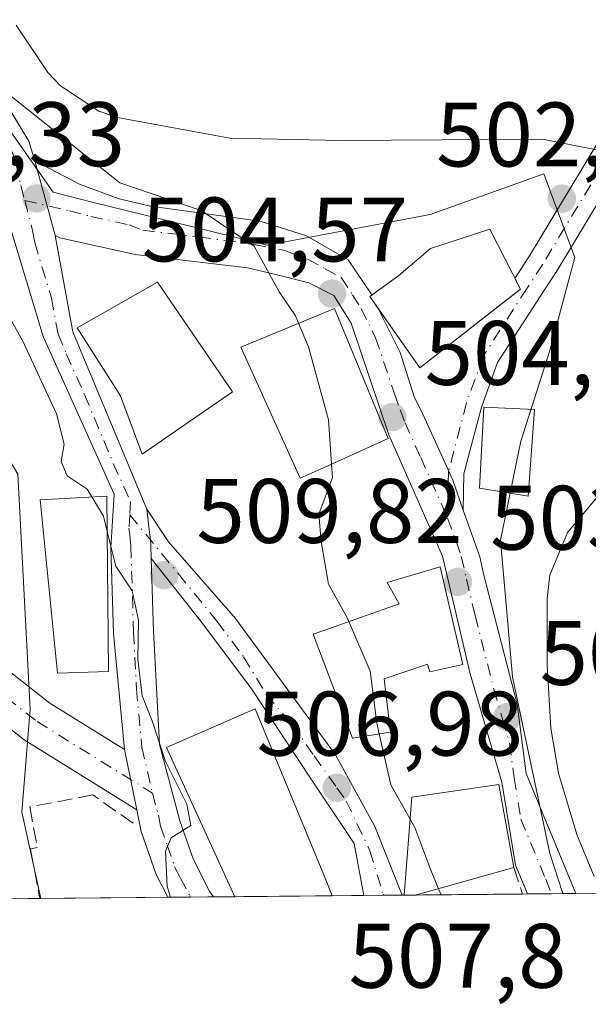
# Model space of a CAD drawing. Units: metres. Extents: x 563209 to 566649, y 4717143 to 4719499.
# Drawn here: x 563371 to 563433, y 4717143 to 4717251 of the extents above; entities that cross this region are included whole.
import ezdxf

# ---------------------------------------------------------------- set-up
doc = ezdxf.new("R2010")
doc.units = ezdxf.units.M
doc.header["$MEASUREMENT"] = 0
doc.linetypes.add('DGN Style 3', pattern=[2.307223458686699, 1.648016756204785, -0.6592067024819142])
doc.linetypes.add('DGN Style 4', pattern=[2.6384748266838614, 1.318413404963828, -0.6592067024819142, 0.001648016756204785, -0.6592067024819142])
for name, color, linetype, lineweight in [('Camino Cxs', 7, 'Continuous', 0), ('Camino eje', 30, 'DGN Style 4', 13), ('Comarca CxS', 21, 'Continuous', 0), ('Comunidad Autónoma CxS', 142, 'Continuous', 0), ('Corriente natural lineal', 142, 'Continuous', 13), ('Curva de nivel normal', 30, 'Continuous', 0), ('Edificación Cxs', 1, 'Continuous', 13), ('Huerta CxS', 92, 'Continuous', 0), ('Municipio CxS', 4, 'Continuous', 0), ('Muro lineal', 1, 'DGN Style 3', 13), ('Núcleo urbano CxS', 7, 'Continuous', 0), ('Obra de contención lineal', 1, 'DGN Style 3', 13), ('Pastizal CxS', 92, 'Continuous', 0), ('Pista pavimentada Cxs', 135, 'Continuous', 0), ('Pista pavimentada eje', 135, 'DGN Style 4', 0), ('Provincia CxS', 1, 'Continuous', 0), ('Punto de cota en terreno', 7, 'Continuous', 0), ('Rótulo de punto de cota en terreno', 7, 'Continuous', 0), ('Vía urbana Cxs', 4, 'Continuous', 0), ('Vía urbana eje', 4, 'DGN Style 4', 0)]:
    doc.layers.add(name, color=color, linetype=linetype, lineweight=lineweight)
doc.styles.add('Style-Arial', font='txt')

# ---------------------------------------------------------------- blocks, each defined once
blk = doc.blocks.new('*U9')
at = {"layer": 'Huerta CxS', "color": 92, "linetype": 'Continuous', "lineweight": 0}
blk.add_polyline3d([(563509.2169000005, 4717156.0438, 503.2281999999978), (563430.5943999998, 4717155.312100001, 501.6595999999991), (563429.1929000001, 4717159.7163, 501.5822999999946), (563425.0843000002, 4717179.0537, 502.0899999999965), (563423.7739000004, 4717194.036699999, 502.6720999999961), (563426.0302999998, 4717204.8749, 502.2406999999948), (563429.1926999995, 4717214.8079, 502.4008000000031), (563431.9287, 4717224.969900001, 502.5359999999928), (563428.5286999998, 4717234.149499999, 502.3509999999952), (563416.0976999998, 4717229.708699999, 502.9866999999941), (563398.2757000001, 4717226.329700001, 504.5396000000038), (563379.0657000003, 4717231.0645, 505.4784999999974), (563374.8183000004, 4717232.125499999, 505.882700000002), (563361.9077000003, 4717250.4835, 505.0930999999982)], dxfattribs=at)
blk = doc.blocks.new('*U13')
at = {"layer": 'Municipio CxS', "color": 4, "linetype": 'Continuous', "lineweight": 0, "flags": 128}
blk.add_lwpolyline([(564465.1468004752, 4717164.940268517), (563230.5100004754, 4717153.449982794), (563222.598952051, 4718022.421930073)], dxfattribs=at)
blk = doc.blocks.new('5PATER')
at = {"layer": 'Núcleo urbano CxS', "linetype": 'Continuous', "lineweight": 0}
h = blk.add_hatch(color=51, dxfattribs=at)
edge = h.paths.add_edge_path()
edge.add_ellipse((0, 0), major_axis=(-0.1095731443231308, -0.1110710700762829), ratio=0.9994222409660322, start_angle=0, end_angle=360)

msp = doc.modelspace()

# ---------------------------------------------------------------- linework, layer by layer
at = {"layer": 'Camino Cxs', "color": 7, "linetype": 'Continuous', "lineweight": 0, "extrusion": (-0.04584795684437803, 0.2234663378935055, 0.9736327647946436), "elevation": 1028796.265749161, "flags": 128}
msp.add_lwpolyline([(-1499947.604476503, -4388717.211002812), (-1499947.604476503, -4388710.312035754)], dxfattribs=at)
at = {"layer": 'Camino Cxs', "color": 7, "linetype": 'Continuous', "lineweight": 0}
for points in [[(563229.6473000003, 4717248.211100001, 548.3699000000051), (563229.6501000002, 4717248.210100001, 548.3699000000051), (563232.2500999998, 4717247.300100001, 548.1413999999932), (563241.4901000002, 4717244.460100001, 548.1370000000024), (563251.9301000005, 4717238.630100001, 546.4864999999991), (563259.4301000005, 4717234.140100001, 544.5733999999939), (563270.9600999998, 4717230.0101, 542.0988000000071), (563285.2100999998, 4717227.0801, 539.5905000000057), (563293.9901000002, 4717224.870100001, 537.595100000006), (563308.2301000003, 4717222.5801, 533.2639999999956), (563319.0900999998, 4717221.2401, 527.4857000000047), (563327.6201, 4717218.6501, 523.3331999999937), (563335.9401000004, 4717216.700099999, 520.6680000000051), (563343.3101000004, 4717213.840100001, 518.6606999999931), (563348.2001, 4717211.020099999, 517.6869000000006), (563350.1700999998, 4717208.050100001, 517.4524999999994), (563351.7001, 4717203.710100001, 517.297900000005), (563358.3400999998, 4717193.890100001, 515.6714000000065), (563363.0100999996, 4717185.550100001, 514.7553000000044), (563366.9401000004, 4717182.0701, 514.0332999999955), (563374.4501, 4717176.1601, 513.1110999999946), (563382.6201, 4717171.090100001, 510.7255000000005)], [(563383.9700999996, 4717164.5101, 512.2992999999988), (563371.6501000002, 4717172.1501, 513.7428000000073), (563363.8101000004, 4717178.3201, 516.4199999999983), (563359.1601, 4717182.440099999, 517.1634999999952), (563354.1700999998, 4717191.3201, 517.9058999999979), (563347.3000999996, 4717201.4901, 519.0439999999944), (563345.7600999996, 4717205.850099999, 519.0087000000058), (563344.7600999996, 4717207.360099999, 519.184500000003), (563341.1901000004, 4717209.420100001, 520.2546000000002), (563334.4901000002, 4717212.020099999, 521.4796999999963), (563326.3501000004, 4717213.920100001, 523.4982000000019), (563318.0701000001, 4717216.440099999, 526.7948999999935), (563307.5401, 4717217.7501, 530.1010999999999), (563293.0100999996, 4717220.0801, 535.7301000000007), (563284.1201, 4717222.3101, 536.719299999997), (563269.6401000004, 4717225.300100001, 542.6809000000068), (563257.3400999998, 4717229.700099999, 547.9011000000028), (563249.4801000003, 4717234.4001, 549.8062999999966), (563239.5601000004, 4717239.940099999, 551.389599999995), (563230.7301000003, 4717242.6601, 552.939400000003), (563229.6946, 4717243.019200001, 553.1796000000032)], [(563366.9401000004, 4717182.0701, 514.0332999999955), (563374.4501, 4717176.1601, 513.1110999999946), (563382.6201, 4717171.090100001, 510.7255000000005), (563383.9700999996, 4717164.5101, 512.2992999999988), (563371.6501000002, 4717172.1501, 513.7428000000073), (563363.8101000004, 4717178.3201, 516.4199999999983)]]:
    msp.add_polyline3d(points, dxfattribs=at)
at = {"layer": 'Camino eje', "color": 30, "linetype": 'DGN Style 4', "lineweight": 13}
msp.add_polyline3d([(563365.3750999998, 4717180.1951, 515.0377000000008), (563373.0500999996, 4717174.155099999, 513.142399999997), (563385.6785000004, 4717166.3215, 512.0669000000053)], dxfattribs=at)
at = {"layer": 'Comarca CxS', "color": 21, "linetype": 'Continuous', "lineweight": 0, "flags": 128}
msp.add_lwpolyline([(564465.1468004752, 4717164.940268517), (563230.5100004754, 4717153.449982794), (563222.598952051, 4718022.421930073), (563219.3149334952, 4718383.147822076), (563217.2490174875, 4718610.073882887), (563210.507877144, 4719350.539815824), (563209.4500004756, 4719466.73998277), (563391.8525496003, 4719468.438088965), (563907.1871064462, 4719473.235679821), (566544.9243810796, 4719497.79212392), (566626.330000501, 4719498.549982771), (566648.5100005007, 4717185.259982794), (565733.5414287364, 4717176.744725256)], close=True, dxfattribs=at)
at = {"layer": 'Comunidad Autónoma CxS', "color": 142, "linetype": 'Continuous', "lineweight": 0, "flags": 128}
msp.add_lwpolyline([(564465.1468004752, 4717164.940268517), (563230.5100004754, 4717153.449982794), (563222.598952051, 4718022.421930073), (563219.3149334952, 4718383.147822076), (563217.2490174875, 4718610.073882887), (563210.507877144, 4719350.539815824), (563209.4500004756, 4719466.73998277), (563391.8525496003, 4719468.438088965), (563907.1871064462, 4719473.235679821), (566544.9243810796, 4719497.79212392), (566626.330000501, 4719498.549982771), (566648.5100005007, 4717185.259982794), (565733.5414287364, 4717176.744725256)], close=True, dxfattribs=at)
at = {"layer": 'Corriente natural lineal', "color": 142, "linetype": 'Continuous', "lineweight": 13}
for points in [[(563370.7500999998, 4717250.420100001, 502.9033999999957), (563374.2401000002, 4717245.2401, 502.9710000000051), (563375.6001000004, 4717243.770099999, 502.9478999999993), (563379.8201000001, 4717241.0001, 502.9866000000038), (563381.8601000002, 4717240.3201, 502.9743000000017), (563394.1601, 4717238.050100001, 502.7361999999994), (563406.3000999996, 4717237.800100001, 502.3712999999989), (563428.3800999997, 4717237.960100001, 502.4704999999958), (563434.3000999996, 4717236.770099999, 502.2911000000022)], [(563436.6901000004, 4717201.530099999, 501.2458999999944), (563431.1300999997, 4717194.860099999, 501.3273000000045), (563429.2001, 4717190.190099999, 501.452099999995), (563428.9101, 4717187.640100001, 501.334600000002), (563428.9101, 4717180.300100001, 501.459400000007), (563429.2901, 4717173.420100001, 501.2866999999969), (563430.1401000004, 4717168.5001, 501.0537999999942), (563432.1401000004, 4717161.800100001, 500.9190999999992), (563434.0601000004, 4717157.1801, 500.6609000000026)]]:
    msp.add_polyline3d(points, dxfattribs=at)
at = {"layer": 'Curva de nivel normal', "color": 30, "linetype": 'Continuous', "lineweight": 0, "flags": 128}
for points, elevation in [([(563370.0999999996, 4717242.7301), (563382.0899999999, 4717233.1801), (563391, 4717230.120100001), (563396.8200000003, 4717226.220100001), (563399.5599999996, 4717221.220100001), (563401.3399999999, 4717218.5801), (563401.6767999995, 4717217.777600001)], 505), ([(563355.8980999999, 4717239.5077), (563357.0700000003, 4717238.270099999), (563360.9699999997, 4717232.720100001), (563366.2800000003, 4717225.700099999), (563368.0999999996, 4717221.850099999), (563371.4800000004, 4717215.840100001), (563375.1799999997, 4717207.870100001), (563376.0300000003, 4717204.550100001), (563375.6699999999, 4717202.630100001), (563376.3300000001, 4717201.090100001), (563378.5300000003, 4717199.620100001), (563379.0467999997, 4717198.763599999)], 510), ([(563401.6767999995, 4717217.777600001), (563402.75, 4717215.220100001), (563404.9400000004, 4717207.220100001), (563405.2931000004, 4717202.3533)], 505), ([(563405.2931000004, 4717202.3533), (563405.4000000004, 4717200.880100001), (563403.9000000004, 4717196.880100001), (563404.1399999997, 4717193.880100001), (563404.9699999997, 4717189.220100001), (563406.9400000004, 4717185.6601), (563407.1805999996, 4717185.103599999)], 505), ([(563379.0467999997, 4717198.763599999), (563380.3099999996, 4717196.670100001), (563380.7242999999, 4717194.982200001)], 510), ([(563380.7242999999, 4717194.982200001), (563381.6600000003, 4717191.170100001), (563383.4500000002, 4717188.4801), (563384.1600000003, 4717185.2501), (563384.0700000003, 4717181.0001), (563384.5700000003, 4717176.9901), (563385.6399999997, 4717174.2301), (563387.1200000001, 4717169.800100001), (563389.4400000004, 4717165.100099999), (563389.8799999999, 4717162.780099999), (563387.7199999997, 4717161.440099999), (563387.1100000005, 4717159.9801), (563387.2800000003, 4717156.110099999), (563387.6628000002, 4717154.912599999)], 510), ([(563407.1805999996, 4717185.103599999), (563409.5300000003, 4717179.670100001), (563410.2400000002, 4717174.0001), (563410.5094999997, 4717172.8057)], 505), ([(563410.5094999997, 4717172.8057), (563411.7699999996, 4717167.220100001), (563413.8969999999, 4717163.471799999)], 505), ([(563413.8969999999, 4717163.471799999), (563414.4199999999, 4717162.550100001), (563416.1600000003, 4717157.880100001), (563417.0022999998, 4717155.8541)], 505), ([(563417.0022999998, 4717155.8541), (563417.2791999998, 4717155.188200001)], 505)]:
    msp.add_lwpolyline(points, dxfattribs=dict(at, elevation=elevation))
at = {"layer": 'Edificación Cxs', "color": 1, "linetype": 'Continuous', "lineweight": 13, "flags": 128}
for points, elevation in [([(563425.9700999996, 4717221.5101), (563414.9401000004, 4717212.920100001), (563409.4801000003, 4717220.7301), (563412.6601, 4717223.020099999), (563416.1401000004, 4717225.9801), (563422.6201, 4717228.100099999)], 511.5936999999977), ([(563394.4401000004, 4717210.270099999), (563384.5500999996, 4717203.440099999), (563382.1700999998, 4717209.850099999), (563377.4401000004, 4717217.290100001), (563386.2200999996, 4717222.290100001)], 512.2997000000031), ([(563404.4901000002, 4717201.9901), (563401.8501000004, 4717200.800100001), (563395.3701, 4717215.1601), (563404.5500999996, 4717218.970100001), (563405.6001000004, 4717219.4001), (563411.5000999998, 4717205.1601)], 507.8209999999963), ([(563417.1901000004, 4717191.100099999), (563419.6700999998, 4717180.4101), (563416.0500999996, 4717179.600099999), (563415.7801000001, 4717180.440099999), (563411.0500999996, 4717178.850099999), (563411.7600999996, 4717173.0101), (563407.6001000004, 4717172.3301), (563404.4101, 4717180.7501), (563403.2801000001, 4717183.720100001), (563404.4301000005, 4717184.130100001), (563412.6801000005, 4717187.050100001), (563411.3701, 4717189.380100001)], 510.3123000000052), ([(563405.3510999996, 4717155.077199999), (563394.7109000003, 4717154.9783), (563387.2100999998, 4717171.3301), (563396.9200999998, 4717175.550100001), (563404.3201000001, 4717157.630100001), (563404.8000999996, 4717156.470100001), (563405.3501000004, 4717155.0801)], 513.1937000000034), ([(563414.5549, 4717155.162799999), (563413.2301000003, 4717155.1505), (563414.0900999998, 4717165.880100001), (563423.6201, 4717167.2601), (563425.2401000002, 4717158.1801), (563414.5800999999, 4717155.170100001)], 508.5948000000063)]:
    msp.add_lwpolyline(points, close=True, dxfattribs=dict(at, elevation=elevation))
at = {"layer": 'Edificación Cxs', "color": 1, "linetype": 'Continuous', "lineweight": 13, "extrusion": (0.2725413215010933, -0.9621330911211222, 0.00459815660371738), "elevation": -4384974.992294321, "flags": 128}
msp.add_lwpolyline([(1827729.913996487, 20669.59902823112), (1827718.837191258, 20671.61504954365), (1827718.81098293, 20671.60214940728)], dxfattribs=at)
at = {"layer": 'Edificación Cxs', "color": 1, "linetype": 'Continuous', "lineweight": 13, "extrusion": (0.2282851020236933, 0.002124041364598022, 0.9735920093356937), "elevation": 139133.6926398935, "flags": 128}
msp.add_lwpolyline([(4711709.020832939, -591115.7174266331), (4711709.020832939, -591104.788145731)], dxfattribs=at)
at = {"layer": 'Edificación Cxs', "color": 1, "linetype": 'Continuous', "lineweight": 13, "extrusion": (-0.4151454578386535, -0.003885721853972891, 0.9097467504759819), "elevation": -251765.8655211073, "flags": 128}
msp.add_lwpolyline([(-4711675.271189156, 552918.7445057696), (-4711675.271189156, 552917.288212544)], dxfattribs=at)
at = {"layer": 'Edificación Cxs', "color": 1, "linetype": 'Continuous', "lineweight": 13}
for points in [[(563425.9700999996, 4717221.5101, 505.1677000000054), (563414.9401000004, 4717212.920100001, 506.724000000002), (563409.4801000003, 4717220.7301, 506.9934999999969), (563412.6601, 4717223.020099999, 508.1013999999996), (563416.1401000004, 4717225.9801, 508.2045000000071), (563422.6201, 4717228.100099999, 511.5936999999976), (563425.9700999996, 4717221.5101, 505.1677000000054)], [(563394.4401000004, 4717210.270099999, 509.7893999999943), (563384.5500999996, 4717203.440099999, 511.013300000006), (563382.1700999998, 4717209.850099999, 512.2997000000032), (563377.4401000004, 4717217.290100001, 509.3249999999971), (563386.2200999996, 4717222.290100001, 507.8371999999945), (563394.4401000004, 4717210.270099999, 509.7893999999943)], [(563404.4901000002, 4717201.9901, 506.787599999996), (563401.8501000004, 4717200.800100001, 506.7727000000014), (563395.3701, 4717215.1601, 507.8209999999963), (563404.5500999996, 4717218.970100001, 506.0663000000059), (563405.6001000004, 4717219.4001, 505.9434999999939), (563411.5000999998, 4717205.1601, 505.2520999999979), (563404.4901000002, 4717201.9901, 506.787599999996)], [(563427.5100999996, 4717208.3301, 504.3423999999941), (563426.8000999996, 4717198.840100001, 503.7197000000015), (563421.4801000003, 4717199.720100001, 504.2219999999944), (563421.9801000003, 4717208.610099999, 503.7713999999978), (563427.5100999996, 4717208.3301, 504.3423999999941)], [(563380.8601000002, 4717179.640100001, 512.1245000000055), (563375.2701000003, 4717179.470100001, 513.5602000000072), (563373.3701, 4717198.4301, 513.484700000001), (563380.6901000004, 4717198.860099999, 511.6380000000063), (563380.8601000002, 4717179.640100001, 512.1245000000055)], [(563417.1901000004, 4717191.100099999, 505.1340000000055), (563419.6700999998, 4717180.4101, 507.0396999999939), (563416.0500999996, 4717179.600099999, 508.0146999999997), (563415.7801000001, 4717180.440099999, 508.9296999999933), (563411.0500999996, 4717178.850099999, 509.8748000000051), (563411.7600999996, 4717173.0101, 506.6891999999935), (563407.6001000004, 4717172.3301, 510.0409000000073), (563404.4101, 4717180.7501, 510.3123000000051), (563403.2801000001, 4717183.720100001, 509.4101999999984), (563404.4301000005, 4717184.130100001, 509.4781999999978), (563412.6801000005, 4717187.050100001, 509.4614000000002), (563411.3701, 4717189.380100001, 507.0662000000011), (563417.1901000004, 4717191.100099999, 505.1340000000055)], [(563394.7109000003, 4717154.9782, 513.1937000000034), (563387.2100999998, 4717171.3301, 510.8387999999978), (563396.9200999998, 4717175.550100001, 510.1530000000057), (563404.3201000001, 4717157.630100001, 512.2939999999944), (563404.8000999996, 4717156.470100001, 511.521900000007), (563405.3501000004, 4717155.0801, 510.7001000000019), (563405.3510999996, 4717155.077199999, 510.6986000000034)], [(563413.2301000003, 4717155.1505, 507.9772999999987), (563414.0900999998, 4717165.880100001, 506.8494999999967), (563423.6201, 4717167.2601, 505.1399999999995), (563425.2401000002, 4717158.1801, 506.578800000003)]]:
    msp.add_polyline3d(points, dxfattribs=at)
for points in [[(563427.5100999996, 4717208.3301, 504.3423999999941), (563426.8000999996, 4717198.840100001, 504.3423999999941), (563421.4801000003, 4717199.720100001, 504.3423999999941), (563421.9801000003, 4717208.610099999, 504.3423999999941)], [(563380.8601000002, 4717179.640100001, 513.5602000000072), (563375.2701000003, 4717179.470100001, 513.5602000000072), (563373.3701, 4717198.4301, 513.5602000000072), (563380.6901000004, 4717198.860099999, 513.5602000000072)]]:
    msp.add_3dface(points, dxfattribs=at)
at = {"layer": 'Huerta CxS', "color": 92, "linetype": 'Continuous', "lineweight": 0, "extrusion": (0.410930415785775, 0.003830053040149395, 0.9116586664294042), "elevation": 250055.0657891214, "flags": 128}
msp.add_lwpolyline([(4711699.240304088, -553509.7141812078), (4711699.240304088, -553508.1370970435)], dxfattribs=at)
at = {"layer": 'Huerta CxS', "color": 92, "linetype": 'Continuous', "lineweight": 0, "extrusion": (0.1118416063210181, 0.001040472565683284, 0.9937255015910453), "elevation": 68421.08213116939, "flags": 128}
msp.add_lwpolyline([(4711709.777498404, -603426.4606607582), (4711709.777498404, -603423.3993207498)], dxfattribs=at)
at = {"layer": 'Huerta CxS', "color": 92, "linetype": 'Continuous', "lineweight": 0}
msp.add_polyline3d([(563353.7811000004, 4717274.4165, 504.4232000000048), (563358.7200999996, 4717259.871300001, 505.0720000000001), (563361.9077000003, 4717250.4835, 505.0930999999982), (563374.8183000004, 4717232.125499999, 505.882700000002), (563379.0657000003, 4717231.0645, 505.4784999999974), (563398.2757000001, 4717226.329700001, 504.5396000000038), (563416.0976999998, 4717229.708699999, 502.9866999999941), (563428.5286999998, 4717234.149499999, 502.3509999999952), (563431.9287, 4717224.969900001, 502.5359999999928), (563429.1926999995, 4717214.8079, 502.4008000000031), (563426.0302999998, 4717204.8749, 502.2406999999948), (563423.7739000004, 4717194.036699999, 502.6720999999961), (563425.0843000002, 4717179.0537, 502.0899999999965), (563429.1929000001, 4717159.7163, 501.5822999999946), (563430.5943999998, 4717155.312200001, 501.6595999999991)], dxfattribs=at)
at = {"layer": 'Muro lineal', "color": 1, "linetype": 'DGN Style 3', "lineweight": 13, "extrusion": (0.05281503094022413, -0.1590026516865852, 0.9858644578558544), "elevation": -719783.9195385585, "flags": 128}
msp.add_lwpolyline([(2021685.5294868, 4238363.86863204), (2021685.5294868, 4238360.759613435)], dxfattribs=at)
at = {"layer": 'Núcleo urbano CxS', "color": 7, "linetype": 'Continuous', "lineweight": 0, "extrusion": (0.2876082303739197, 0.002677589188622544, 0.9577444003163472), "elevation": 175154.5840847745, "flags": 128}
msp.add_lwpolyline([(4711705.673472968, -581469.3053720201), (4711705.673472968, -581454.7810346342)], dxfattribs=at)
at = {"layer": 'Núcleo urbano CxS', "color": 7, "linetype": 'Continuous', "lineweight": 0, "extrusion": (0.2168955444596696, 0.00201250505210109, 0.9761927435793399), "elevation": 132188.0668376465, "flags": 128}
msp.add_lwpolyline([(4711724.595788918, -592567.8802962245), (4711724.595788918, -592565.3409342812)], dxfattribs=at)
at = {"layer": 'Núcleo urbano CxS', "color": 7, "linetype": 'Continuous', "lineweight": 0, "extrusion": (0.2144395657784094, 0.001997593701607478, 0.9767352160376785), "elevation": 130734.3309773294, "flags": 128}
msp.add_lwpolyline([(4711702.293046542, -593070.1007588308), (4711702.293046542, -593067.5178587645)], dxfattribs=at)
at = {"layer": 'Núcleo urbano CxS', "color": 7, "linetype": 'Continuous', "lineweight": 0, "extrusion": (0.1472396487695239, 0.001372775834137217, 0.9890998945085056), "elevation": 89933.34877906353, "flags": 128}
msp.add_lwpolyline([(4711697.437414892, -600653.1436797811), (4711697.437414892, -600650.779609543)], dxfattribs=at)
at = {"layer": 'Núcleo urbano CxS', "color": 7, "linetype": 'Continuous', "lineweight": 0, "extrusion": (0.1551582903791857, 0.001443644915521018, 0.9878885670033671), "elevation": 94728.35313389801, "flags": 128}
msp.add_lwpolyline([(4711709.020832939, -599835.40389539), (4711709.020832939, -599824.6327812083)], dxfattribs=at)
at = {"layer": 'Núcleo urbano CxS', "color": 7, "linetype": 'Continuous', "lineweight": 0, "extrusion": (0.1447047806955431, 0.00134733659863805, 0.9894739567709423), "elevation": 88385.29330682823, "flags": 128}
msp.add_lwpolyline([(4711705.014774761, -600837.7180726245), (4711705.014774761, -600834.2228316641)], dxfattribs=at)
at = {"layer": 'Núcleo urbano CxS', "color": 7, "linetype": 'Continuous', "lineweight": 0, "extrusion": (0.1778058952273651, 0.001651525350069984, 0.9840641930719833), "elevation": 108466.9151372094, "flags": 128}
msp.add_lwpolyline([(4711718.720760385, -597433.0782543845), (4711718.720760385, -597430.9119404708)], dxfattribs=at)
at = {"layer": 'Núcleo urbano CxS', "color": 7, "linetype": 'Continuous', "lineweight": 0, "extrusion": (0.1935803108186867, 0.001808903094691966, 0.9810827646702059), "elevation": 118095.2580109462, "flags": 128}
msp.add_lwpolyline([(4711684.654231676, -595876.1912976041), (4711684.654231677, -595874.053260276)], dxfattribs=at)
at = {"layer": 'Núcleo urbano CxS', "color": 7, "linetype": 'Continuous', "lineweight": 0, "extrusion": (0.2364240962670084, 0.002098802096596718, 0.9716476942462673), "elevation": 143596.7270629873, "flags": 128}
msp.add_lwpolyline([(4711967.913310748, -587984.5252448296), (4711967.913310749, -587984.328149167)], dxfattribs=at)
at = {"layer": 'Núcleo urbano CxS', "color": 7, "linetype": 'Continuous', "lineweight": 0, "extrusion": (0.2373360143634481, 0.002221442437424659, 0.9714250776460173), "elevation": 144688.9146009675, "flags": 128}
msp.add_lwpolyline([(4711675.271189156, -590059.5769548122), (4711675.271189156, -590058.2131254649)], dxfattribs=at)
at = {"layer": 'Núcleo urbano CxS', "color": 7, "linetype": 'Continuous', "lineweight": 0, "extrusion": (0.2135472856032004, 0.001986759139152253, 0.9769307086992548), "elevation": 130181.7464384325, "flags": 128}
msp.add_lwpolyline([(4711709.466262377, -593169.2973414981), (4711709.466262377, -593157.3702885961)], dxfattribs=at)
at = {"layer": 'Núcleo urbano CxS', "color": 7, "linetype": 'Continuous', "lineweight": 0, "extrusion": (0.2331882998793934, 0.002177702047954415, 0.9724291616427124), "elevation": 142146.450002733, "flags": 128}
msp.add_lwpolyline([(4711688.082247633, -590587.5460907212), (4711688.082247633, -590586.9954867616)], dxfattribs=at)
at = {"layer": 'Núcleo urbano CxS', "color": 7, "linetype": 'Continuous', "lineweight": 0, "extrusion": (0.3649073238084045, 0.003393716640576899, 0.93103766181522), "elevation": 222075.7701813116, "flags": 128}
msp.add_lwpolyline([(4711711.523362126, -565211.4045592846), (4711711.523362126, -565208.5634127886)], dxfattribs=at)
at = {"layer": 'Núcleo urbano CxS', "color": 7, "linetype": 'Continuous', "lineweight": 0, "extrusion": (0.4117625495928812, 0.003818931091660707, 0.9112831714226304), "elevation": 250471.2631056103, "flags": 128}
msp.add_lwpolyline([(4711727.078642499, -553082.8216342193), (4711727.078642499, -553081.4964128459)], dxfattribs=at)
at = {"layer": 'Núcleo urbano CxS', "color": 7, "linetype": 'Continuous', "lineweight": 0}
for points in [[(563353.7811000004, 4717274.4165, 504.4232000000048), (563358.7200999996, 4717259.871300001, 505.0720000000001), (563361.9077000003, 4717250.4835, 505.0930999999982), (563374.8183000004, 4717232.125499999, 505.882700000002), (563379.0657000003, 4717231.0645, 505.4784999999974), (563398.2757000001, 4717226.329700001, 504.5396000000038), (563416.0976999998, 4717229.708699999, 502.9866999999941), (563428.5286999998, 4717234.149499999, 502.3509999999952), (563431.9287, 4717224.969900001, 502.5359999999928), (563429.1926999995, 4717214.8079, 502.4008000000031), (563426.0302999998, 4717204.8749, 502.2406999999948), (563423.7739000004, 4717194.036699999, 502.6720999999961), (563425.0843000002, 4717179.0537, 502.0899999999965), (563429.1929000001, 4717159.7163, 501.5822999999946), (563430.5943999998, 4717155.312200001, 501.6595999999991)], [(563330.5182999996, 4717256.653899999, 511.8405999999959), (563332.3450999996, 4717250.1327, 513.1367000000029), (563333.0062999995, 4717247.771700001, 513.5421999999963), (563333.9112999998, 4717243.258300001, 515.0555000000022), (563338.4253000002, 4717237.384299999, 516.9606000000058), (563348.8129000004, 4717231.514699999, 516.4706000000006), (563359.1958999997, 4717221.131300001, 514.7544999999955), (563370.9395000003, 4717201.2619, 513.079899999997), (563372.2949000001, 4717175.518300001, 513.2663999999932), (563371.3898999998, 4717164.229900001, 515.0357999999978), (563372.2238999996, 4717160.4255, 515.167300000001), (563373.4611999998, 4717154.7805, 514.8944000000047)], [(563361.9077000003, 4717250.4835, 505.0930999999982), (563374.8183000004, 4717232.125499999, 505.882700000002), (563379.0657000003, 4717231.0645, 505.4784999999974), (563398.2757000001, 4717226.329700001, 504.5396000000038), (563416.0976999998, 4717229.708699999, 502.9866999999941), (563428.5286999998, 4717234.149499999, 502.3509999999952), (563431.9287, 4717224.969900001, 502.5359999999928), (563429.1926999995, 4717214.8079, 502.4008000000031), (563426.0302999998, 4717204.8749, 502.2406999999948), (563423.7739000004, 4717194.036699999, 502.6720999999961), (563425.0843000002, 4717179.0537, 502.0899999999965), (563429.1929000001, 4717159.7163, 501.5822999999946), (563430.5943999998, 4717155.312100001, 501.6595999999991), (563373.4611999998, 4717154.780400001, 514.8944000000047), (563372.2238999996, 4717160.4255, 515.167300000001), (563371.3898999998, 4717164.229900001, 515.0357999999978), (563372.2949000001, 4717175.518300001, 513.2663999999932), (563370.9395000003, 4717201.2619, 513.079899999997)]]:
    msp.add_polyline3d(points, dxfattribs=at)
at = {"layer": 'Obra de contención lineal', "color": 1, "linetype": 'DGN Style 3', "lineweight": 13}
msp.add_polyline3d([(563383.5500999996, 4717163.020099999, 512.8375999999989), (563379.1601, 4717166.120100001, 512.6022999999988), (563372.2401000002, 4717164.8101, 514.4290000000037), (563373.0900999998, 4717160.360099999, 514.7259000000049), (563372.3201000001, 4717160.210100001, 514.807799999995), (563373.3513000002, 4717154.7794, 515.0246000000043)], dxfattribs=at)
at = {"layer": 'Pastizal CxS', "color": 92, "linetype": 'Continuous', "lineweight": 0, "extrusion": (0.2654950122293775, 0.002471196553519462, 0.9641090662725441), "elevation": 161726.2923520509, "flags": 128}
msp.add_lwpolyline([(4711706.867149808, -585322.1466446123), (4711706.867149808, -585264.3314903284)], dxfattribs=at)
at = {"layer": 'Pastizal CxS', "color": 92, "linetype": 'Continuous', "lineweight": 0, "extrusion": (0.4023171387332524, 0.003660759300030382, 0.9154930467910918), "elevation": 244394.5494232966, "flags": 128}
msp.add_lwpolyline([(4711833.484720594, -554829.3977694928), (4711833.484720595, -554829.27771992)], dxfattribs=at)
at = {"layer": 'Pastizal CxS', "color": 92, "linetype": 'Continuous', "lineweight": 0}
msp.add_polyline3d([(563373.4611999998, 4717154.780400001, 514.8944000000047), (563317.6135999998, 4717154.260600001, 530.2930000000051), (563308.2389000002, 4717159.2127, 533.1796999999933), (563302.8372999998, 4717174.7301, 533.8856999999989), (563312.3397000004, 4717195.187100001, 529.842499999999), (563327.6901000004, 4717229.524900001, 520.5069999999978), (563329.8827000001, 4717253.6349, 513.127800000002), (563330.5182999996, 4717256.653899999, 511.8405999999959), (563332.3450999996, 4717250.1327, 513.1367000000029), (563333.0062999995, 4717247.771700001, 513.5421999999963), (563333.9112999998, 4717243.258300001, 515.0555000000022), (563338.4253000002, 4717237.384299999, 516.9606000000058), (563348.8129000004, 4717231.514699999, 516.4706000000006), (563359.1958999997, 4717221.131300001, 514.7544999999955), (563370.9395000003, 4717201.2619, 513.079899999997), (563372.2949000001, 4717175.518300001, 513.2663999999932), (563371.3898999998, 4717164.229900001, 515.0357999999978), (563372.2238999996, 4717160.4255, 515.167300000001)], close=True, dxfattribs=at)
msp.add_polyline3d([(563330.5182999996, 4717256.653899999, 511.8405999999959), (563332.3450999996, 4717250.1327, 513.1367000000029), (563333.0062999995, 4717247.771700001, 513.5421999999963), (563333.9112999998, 4717243.258300001, 515.0555000000022), (563338.4253000002, 4717237.384299999, 516.9606000000058), (563348.8129000004, 4717231.514699999, 516.4706000000006), (563359.1958999997, 4717221.131300001, 514.7544999999955), (563370.9395000003, 4717201.2619, 513.079899999997), (563372.2949000001, 4717175.518300001, 513.2663999999932), (563371.3898999998, 4717164.229900001, 515.0357999999978), (563372.2238999996, 4717160.4255, 515.167300000001), (563373.4611999998, 4717154.7805, 514.8944000000047)], dxfattribs=at)
at = {"layer": 'Pista pavimentada Cxs', "color": 135, "linetype": 'Continuous', "lineweight": 0, "extrusion": (0.9642566649713975, 0.2649699595732581, 6.769035419567482e-05), "elevation": 1793161.727762708, "flags": 128}
msp.add_lwpolyline([(4399340.518853663, 385.5712484009557), (4399343.878685242, 387.8013484060654), (4399348.971078211, 391.9201484154981)], dxfattribs=at)
msp.add_lwpolyline([(4399340.518853663, 385.5712484009557), (4399343.878685242, 387.8013484060654), (4399348.971078211, 391.9201484154981)], dxfattribs=at)
at = {"layer": 'Pista pavimentada Cxs', "color": 135, "linetype": 'Continuous', "lineweight": 0, "extrusion": (0.6534086347977873, 0.2821600145292217, 0.7024548968955668), "elevation": 1699483.180614785, "flags": 128}
msp.add_lwpolyline([(4107347.384983026, -1676627.719348072), (4107336.91074589, -1676624.257633631), (4107315.872097104, -1676623.915508675)], dxfattribs=at)
at = {"layer": 'Pista pavimentada Cxs', "color": 135, "linetype": 'Continuous', "lineweight": 0, "extrusion": (-0.5573430303802797, 0.3821883369320856, 0.737089425781983), "elevation": 1489228.098342356, "flags": 128}
msp.add_lwpolyline([(-4209024.72079746, -1623549.831761313), (-4209024.49107645, -1623549.943925468), (-4209023.924834124, -1623547.900259043)], dxfattribs=at)
at = {"layer": 'Pista pavimentada Cxs', "color": 135, "linetype": 'Continuous', "lineweight": 0, "extrusion": (-0.04584795684437803, 0.2234663378935055, 0.9736327647946436), "elevation": 1028796.265749161, "flags": 128}
msp.add_lwpolyline([(-1499947.604476503, -4388717.211002812), (-1499947.604476503, -4388710.312035754)], dxfattribs=at)
at = {"layer": 'Pista pavimentada Cxs', "color": 135, "linetype": 'Continuous', "lineweight": 0, "extrusion": (-0.2004480538559492, -0.001863607787831396, 0.9797025592859171), "elevation": -121220.1708618328, "flags": 128}
msp.add_lwpolyline([(-4711713.347376549, 595000.094819085), (-4711713.347376549, 594994.9894775624)], dxfattribs=at)
at = {"layer": 'Pista pavimentada Cxs', "color": 135, "linetype": 'Continuous', "lineweight": 0, "extrusion": (0.2872210818595761, 0.002671116971632944, 0.9578605928158538), "elevation": 174912.3505758561, "flags": 128}
msp.add_lwpolyline([(4711711.736677151, -581539.726704292), (4711711.736677152, -581534.2033235291)], dxfattribs=at)
at = {"layer": 'Pista pavimentada Cxs', "color": 135, "linetype": 'Continuous', "lineweight": 0}
for points in [[(563421.5301000001, 4717335.780099999, 512.0178000000016), (563418.2500999998, 4717330.9801, 509.2486000000063), (563410.6101000002, 4717322.5801, 507.6659000000073), (563404.9501, 4717318.630100001, 505.8717000000034), (563386.5500999996, 4717310.3101, 504.7017000000051), (563383.7401000002, 4717308.2301, 504.5176000000066), (563380.2301000003, 4717304.8201, 504.4045000000042), (563370.3101000004, 4717296.520099999, 505.4364999999962), (563369.4001000002, 4717295.300100001, 506.4900000000052), (563368.2600999996, 4717292.170100001, 508.6637000000047), (563364.3000999996, 4717285.6501, 514.0660999999964), (563362.9101, 4717282.770099999, 516.0718000000053), (563362.2901, 4717279.590100001, 518.040399999998), (563362.2401000002, 4717277.2401, 519.396900000007), (563362.9200999998, 4717264.0701, 511.6085000000021), (563364.4901000002, 4717254.8201, 508.6659999999974), (563366.6901000004, 4717247.0001, 513.0639999999985), (563368.5601000004, 4717243.620100001, 514.4741000000067), (563372.1401000004, 4717237.710100001, 515.0599999999977), (563372.8000999996, 4717235.5601, 513.2998999999982)], [(563382.6201, 4717171.090100001, 510.7255000000005), (563381.4101, 4717183.8101, 512.4207000000024), (563381.1401000004, 4717193.2301, 512.2660999999935), (563381.4801000003, 4717199.0801, 511.2296000000061), (563377.7100999998, 4717207.420100001, 509.9266000000061), (563373.7301000003, 4717216.340100001, 510.0259999999981), (563370.0701000001, 4717228.470100001, 508.4983999999968), (563368.6601, 4717235.0801, 509.2029999999941), (563364.7801000001, 4717241.4101, 509.3583999999974), (563362.6700999998, 4717245.2301, 506.4875999999931), (563361.4700999996, 4717248.790100001, 506.8426999999938), (563359.1101000002, 4717259.360099999, 511.4934999999969), (563358.2300000004, 4717269.172499999, 509.4247000000032)], [(563368.5601000004, 4717243.620100001, 514.4741000000067), (563372.1401000004, 4717237.710100001, 515.0599999999977), (563372.8000999996, 4717235.5601, 513.2998999999982), (563374.1497, 4717230.649800001, 509.1811000000016), (563375.0401, 4717227.4101, 506.9510000000009), (563376.9600999998, 4717216.8301, 509.4147999999987), (563385.0800999999, 4717197.420100001, 509.6582999999956), (563385.2950999998, 4717195.475099999, 509.9312999999966), (563385.3283000002, 4717195.1746, 509.9738999999972), (563385.4521000005, 4717194.0551, 510.1331000000064), (563385.5100999996, 4717193.530099999, 510.2082999999984), (563385.5533999996, 4717192.0121, 510.4297999999981), (563385.7801000001, 4717184.0701, 510.9864999999991), (563386.4401000004, 4717171.640100001, 510.6953999999969), (563388.6901000004, 4717163.290100001, 512.570000000007), (563390.1300999997, 4717159.130100001, 512.6796000000032), (563391.9801000003, 4717155.520099999, 512.2148000000016), (563392.3701, 4717154.960100001, 512.0550999999978), (563392.3727000002, 4717154.9564, 512.053899999999), (563387.3711000001, 4717154.909800001, 511.0305999999982), (563386.0900999998, 4717157.4001, 511.8879000000015), (563384.4600999998, 4717162.130100001, 512.6505999999936), (563383.9700999996, 4717164.5101, 512.2992999999988), (563382.6201, 4717171.090100001, 510.7255000000005), (563381.4101, 4717183.8101, 512.4207000000024), (563381.1401000004, 4717193.2301, 512.2660999999935), (563381.4801000003, 4717199.0801, 511.2296000000061), (563377.7100999998, 4717207.420100001, 509.9266000000061), (563373.7301000003, 4717216.340100001, 510.0259999999981), (563370.0701000001, 4717228.470100001, 508.4983999999968)], [(563372.8000999996, 4717235.5601, 513.2998999999982), (563377.7001, 4717233.0101, 513.0868000000046), (563382.0444999998, 4717231.402899999, 512.888300000006), (563385.4501, 4717230.600099999, 513.4513000000006), (563397.4801000003, 4717228.950099999, 509.9281000000047), (563402.5500999996, 4717227.360099999, 507.2263999999996), (563407.1201, 4717224.7401, 507.2578000000067), (563409.6201, 4717220.9901, 506.9700000000012), (563409.6782000001, 4717220.8728, 507.0693000000028)], [(563426.7417000001, 4717155.2763, 505.5420000000013), (563426.7401000002, 4717155.280099999, 505.5427000000054), (563425.4401000004, 4717158.450099999, 506.2792000000045), (563423.9401000004, 4717167.530099999, 504.8144999999931), (563420.4700999996, 4717179.380100001, 505.6003000000055), (563417.4501, 4717192.280099999, 504.0665000000009), (563411.5601000004, 4717205.550100001, 505.2608999999939), (563407.4401000004, 4717217.790100001, 506.5939000000071), (563405.5301000001, 4717220.8301, 505.4079999999958), (563402.7901, 4717222.2301, 504.7320999999939), (563399.3365000002, 4717223.1053, 505.2443999999959), (563396.0900999998, 4717223.870100001, 505.9520000000048), (563383.8000999996, 4717225.3301, 507.6909000000014), (563375.5290999999, 4717227.125700001, 506.9698999999965), (563375.0401, 4717227.4101, 506.9510000000009)], [(563410.4022000004, 4717219.4112, 508.3745999999956), (563412.7901, 4717214.590100001, 508.5899999999965), (563414.3481000002, 4717209.713099999, 505.193299999999), (563415.1101000002, 4717208.2401, 504.2924000000058), (563416.9943000004, 4717204.061000001, 503.4446000000025), (563418.5500999996, 4717200.610099999, 503.671199999997), (563419.7164000003, 4717197.3259, 503.6296000000002)], [(563385.0800999999, 4717197.420100001, 509.6582999999956), (563385.2950999998, 4717195.475099999, 509.9312999999966), (563385.3283000002, 4717195.1746, 509.9738999999972), (563385.4521000005, 4717194.0551, 510.1331000000064), (563385.5100999996, 4717193.530099999, 510.2082999999984), (563385.5533999996, 4717192.0121, 510.4297999999981)], [(563419.7164000003, 4717197.3259, 503.6296000000002), (563421.5401, 4717192.190099999, 503.8251000000019), (563421.9099000003, 4717190.3529, 504.6628000000055), (563425.6300999997, 4717176.050100001, 502.9959999999992), (563426.6001000004, 4717168.460100001, 503.2764000000025), (563432.0301000001, 4717155.3301, 503.9545000000071), (563432.0321000004, 4717155.3255, 503.9554999999964)], [(563385.5533999996, 4717192.0121, 510.4297999999981), (563385.7801000001, 4717184.0701, 510.9864999999991), (563386.4401000004, 4717171.640100001, 510.6953999999969), (563388.6901000004, 4717163.290100001, 512.570000000007), (563390.1300999997, 4717159.130100001, 512.6796000000032), (563391.9801000003, 4717155.520099999, 512.2148000000016), (563392.3701, 4717154.960100001, 512.0550999999978), (563392.3727000002, 4717154.9564, 512.053899999999)], [(563387.3711999999, 4717154.9099, 511.0304999999935), (563386.0900999998, 4717157.4001, 511.8879000000015), (563384.4600999998, 4717162.130100001, 512.6505999999936), (563383.9700999996, 4717164.5101, 512.2992999999988)]]:
    msp.add_polyline3d(points, dxfattribs=at)
msp.add_polyline3d([(563410.4022000004, 4717219.4112, 508.3745999999956), (563412.7901, 4717214.590100001, 508.5899999999965), (563414.3481000002, 4717209.713099999, 505.193299999999), (563415.1101000002, 4717208.2401, 504.2924000000058), (563416.9943000004, 4717204.061000001, 503.4446000000025), (563418.5500999996, 4717200.610099999, 503.671199999997), (563419.7163000006, 4717197.3259, 503.6296000000002), (563421.5401, 4717192.190099999, 503.8251000000019), (563421.9099000003, 4717190.3529, 504.6628000000055), (563425.6300999997, 4717176.050100001, 502.9959999999992), (563426.6001000004, 4717168.460100001, 503.2764000000025), (563432.0301000001, 4717155.3301, 503.9545000000071), (563432.0319999997, 4717155.3255, 503.9554999999964), (563426.7417000001, 4717155.2762, 505.5421000000061), (563426.7401000002, 4717155.280099999, 505.5427000000054), (563425.4401000004, 4717158.450099999, 506.2792000000045), (563423.9401000004, 4717167.530099999, 504.8144999999931), (563420.4700999996, 4717179.380100001, 505.6003000000055), (563417.4501, 4717192.280099999, 504.0665000000009), (563411.5601000004, 4717205.550100001, 505.2608999999939), (563407.4401000004, 4717217.790100001, 506.5939000000071), (563405.5301000001, 4717220.8301, 505.4079999999958), (563402.7901, 4717222.2301, 504.7320999999939), (563399.3365000002, 4717223.1053, 505.2443999999959), (563396.0900999998, 4717223.870100001, 505.9520000000048), (563383.8000999996, 4717225.3301, 507.6909000000014), (563375.5290999999, 4717227.125700001, 506.9698999999965), (563375.0401, 4717227.4101, 506.9510000000009), (563374.1497, 4717230.649800001, 509.1811000000016), (563372.8000999996, 4717235.5601, 513.2998999999982), (563377.7001, 4717233.0101, 513.0868000000046), (563382.0444999998, 4717231.402899999, 512.888300000006), (563385.4501, 4717230.600099999, 513.4513000000006), (563397.4801000003, 4717228.950099999, 509.9281000000047), (563402.5500999996, 4717227.360099999, 507.2263999999996), (563407.1201, 4717224.7401, 507.2578000000067), (563409.6201, 4717220.9901, 506.9700000000012), (563409.6782000001, 4717220.8728, 507.0693000000028), (563409.4801000003, 4717220.7301, 506.9934999999969)], close=True, dxfattribs=at)
at = {"layer": 'Pista pavimentada eje', "color": 135, "linetype": 'DGN Style 4', "lineweight": 0}
for points in [[(563360.3517000005, 4717269.877900001, 512.9257999999973), (563360.4451000001, 4717268.0701, 510.8812999999937), (563361.0151000004, 4717261.715100001, 511.2439000000013), (563361.8000999996, 4717257.090100001, 510.4495000000024), (563362.9801000003, 4717251.8051, 506.9628999999986), (563364.0800999999, 4717247.895099999, 508.6484000000055), (563364.6801000005, 4717246.1151, 509.6975999999996), (563366.6700999998, 4717242.515100001, 512.4054000000033), (563368.4600999998, 4717239.5601, 511.9198000000034), (563370.4001000002, 4717236.395099999, 511.7788), (563370.7301000003, 4717235.3201, 511.2212), (563371.2550999997, 4717232.860099999, 509.3579000000027), (563371.6882999997, 4717231.219500001, 508.7614000000031)], [(563371.6882999997, 4717231.219500001, 508.7614000000031), (563372.5541000003, 4717227.939900001, 507.2330999999977), (563372.7940999996, 4717226.6173, 507.1826000000001), (563374.6240999997, 4717220.552300001, 508.4370000000054), (563375.3441000005, 4717216.5847, 509.6953000000067), (563376.2411000002, 4717214.440500001, 509.803700000004), (563378.2311000006, 4717209.9805, 510.0675000000047), (563381.3941000003, 4717202.419700001, 511.0439000000042), (563383.2790999999, 4717198.2499, 510.4140000000043), (563383.1941000001, 4717196.787500001, 510.5028000000021)], [(563371.6882999997, 4717231.219500001, 508.7614000000031), (563376.5853000004, 4717230.086100001, 509.4795000000013), (563378.9603000004, 4717229.486099999, 509.4147999999987), (563383.1253000004, 4717228.5711, 509.1570999999968), (563384.6253000004, 4717227.9661, 508.8257000000012), (563390.7701000003, 4717227.236099999, 507.3815999999933), (563396.7852999996, 4717226.4111, 507.7805999999982), (563400.1835000003, 4717225.7521, 506.8803000000044), (563402.6705, 4717224.7959, 505.8861999999936), (563404.5805000003, 4717223.755899999, 505.6987999999984), (563406.3256999999, 4717222.785900001, 505.109500000006), (563407.5758999996, 4717220.910499999, 505.5271999999969), (563408.5308999997, 4717219.390500001, 506.8598999999958), (563410.1158999996, 4717216.190500001, 508.507500000007), (563412.1759000003, 4717210.0703, 505.9217999999965), (563412.8170999996, 4717208.312700001, 505.1257000000041), (563413.3359000003, 4717206.895500001, 504.6076999999932), (563415.0559, 4717203.080499999, 503.9980000000069), (563418.0009000005, 4717196.445499999, 503.527900000001)], [(563383.1941000001, 4717196.787500001, 510.5028000000021), (563383.1091, 4717195.325099999, 510.7884999999952), (563383.1879000004, 4717194.621300001, 510.8806000000041), (563383.3240999999, 4717193.379899999, 511.045299999998), (563383.5941000005, 4717183.940099999, 511.5385999999999), (563383.9241000004, 4717177.7249, 510.5908999999957), (563384.5290999999, 4717171.364900001, 510.7498999999953), (563385.6785000004, 4717166.3215, 512.0669000000053)], [(563418.0009000005, 4717196.445499999, 503.527900000001), (563419.4961000001, 4717192.235300001, 503.9557000000059), (563420.0729, 4717189.767100001, 505.5071000000025), (563421.0060999999, 4717185.785300001, 507.1818000000058), (563423.0510999998, 4717177.715299999, 502.9792000000016), (563424.0107000005, 4717174.434699999, 503.0020999999979), (563424.7861000003, 4717171.790300001, 503.3257000000012), (563425.2710999995, 4717167.995100001, 503.9667999999947), (563426.0210999995, 4717163.4553, 504.3157000000065), (563428.7358999997, 4717156.890500001, 504.1183000000019), (563429.3850999996, 4717155.3051, 504.453999999998), (563429.3869000003, 4717155.300899999, 504.4548999999971)], [(563385.6785000004, 4717166.3215, 512.0669000000053), (563386.3311000001, 4717163.9003, 511.934699999998), (563386.5761000002, 4717162.710300001, 511.7262999999948), (563387.2959000003, 4717160.6303, 511.2333999999974), (563388.1108999997, 4717158.265500001, 511.2439000000013), (563388.7509000005, 4717157.020500001, 511.4118000000017), (563389.7735000001, 4717155.0755, 511.4823000000034), (563389.8501000004, 4717154.9329, 511.4707000000053)]]:
    msp.add_polyline3d(points, dxfattribs=at)
at = {"layer": 'Provincia CxS', "color": 1, "linetype": 'Continuous', "lineweight": 0, "flags": 128}
msp.add_lwpolyline([(564465.1468004752, 4717164.940268517), (563230.5100004754, 4717153.449982794), (563222.598952051, 4718022.421930073), (563219.3149334952, 4718383.147822076), (563217.2490174875, 4718610.073882887), (563210.507877144, 4719350.539815824), (563209.4500004756, 4719466.73998277), (563391.8525496003, 4719468.438088965), (563907.1871064462, 4719473.235679821), (566544.9243810796, 4719497.79212392), (566626.330000501, 4719498.549982771), (566648.5100005007, 4717185.259982794), (565733.5414287364, 4717176.744725256)], close=True, dxfattribs=at)
at = {"layer": 'Vía urbana Cxs', "color": 4, "linetype": 'Continuous', "lineweight": 0, "extrusion": (0.3055728548635289, -0.6011692684547905, 0.7383906425707769), "elevation": -2663307.9110757, "flags": 128}
msp.add_lwpolyline([(2639738.844812358, 2916881.495076199), (2639738.844812358, 2916883.298528558)], dxfattribs=at)
at = {"layer": 'Vía urbana Cxs', "color": 4, "linetype": 'Continuous', "lineweight": 0, "extrusion": (0.1291125549329605, 0.001202836154467359, 0.9916292156566733), "elevation": 78921.30031689991, "flags": 128}
msp.add_lwpolyline([(4711701.827145644, -602183.1351805499), (4711701.827145644, -602178.870094913)], dxfattribs=at)
at = {"layer": 'Vía urbana Cxs', "color": 4, "linetype": 'Continuous', "lineweight": 0}
for points in [[(563463.7302999999, 4717290.0781, 508.3610000000045), (563458.5795, 4717280.7522, 506.9618000000046), (563449.5503000002, 4717259.406300001, 503.992499999993), (563449.1690999996, 4717258.3529, 503.9097000000039), (563447.8688000003, 4717254.7422, 503.6975999999996), (563446.5579000004, 4717251.1294, 503.867499999993), (563446.4243000001, 4717250.8464, 503.9140999999945), (563429.8761999998, 4717223.3827, 504.7537000000011), (563429.8428999997, 4717223.329600001, 504.7247999999963), (563428.1254000004, 4717220.703500001, 503.5826999999991), (563423.4594999999, 4717213.482899999, 503.188599999994), (563421.6984999999, 4717208.577400001, 503.7692999999999), (563419.7851999998, 4717201.3068, 504.0488999999943), (563419.7164000003, 4717197.3259, 503.6296000000002)], [(563425.3667000001, 4717222.6972, 506.3839000000008), (563426.9802000001, 4717225.1643, 506.5942000000068), (563443.4184999998, 4717252.445599999, 503.5148000000045), (563444.6714000005, 4717255.898, 503.5298000000039), (563445.9710999997, 4717259.507300001, 503.5800000000018), (563446.3690999999, 4717260.607100001, 503.6059999999998), (563446.4013999999, 4717260.689400001, 503.6083000000072), (563451.8916999997, 4717273.6691, 504.2847000000039), (563455.0900999998, 4717280.8201, 506.6342000000004)], [(563446.5579000004, 4717251.1294, 503.867499999993), (563446.4243000001, 4717250.8464, 503.9140999999945), (563429.8761999998, 4717223.3827, 504.7537000000011), (563429.8428999997, 4717223.329600001, 504.7247999999963), (563428.1254000004, 4717220.703500001, 503.5826999999991), (563423.4594999999, 4717213.482899999, 503.188599999994), (563421.6984999999, 4717208.577400001, 503.7692999999999), (563419.7851999998, 4717201.3068, 504.0488999999943), (563419.7163000006, 4717197.3259, 503.6296000000002), (563418.5500999996, 4717200.610099999, 503.671199999997), (563416.9943000004, 4717204.061000001, 503.4446000000025), (563415.1101000002, 4717208.2401, 504.2924000000058), (563414.3481000002, 4717209.713099999, 505.193299999999), (563412.7901, 4717214.590100001, 508.5899999999965), (563410.4022000004, 4717219.4112, 508.3745999999956), (563414.9401000004, 4717212.920100001, 506.724000000002), (563423.2089999998, 4717219.359800001, 506.519100000005), (563425.9700999996, 4717221.5101, 505.1677000000054), (563425.3667000001, 4717222.6972, 506.3839000000008), (563426.9802000001, 4717225.1643, 506.5942000000068), (563443.4184999998, 4717252.445599999, 503.5148000000045)], [(563410.4022000004, 4717219.4112, 508.3745999999956), (563414.9401000004, 4717212.920100001, 506.724000000002), (563423.2089999998, 4717219.359800001, 506.519100000005), (563425.9700999996, 4717221.5101, 505.1677000000054)], [(563410.4022000004, 4717219.4112, 508.3745999999956), (563412.7901, 4717214.590100001, 508.5899999999965), (563414.3481000002, 4717209.713099999, 505.193299999999), (563415.1101000002, 4717208.2401, 504.2924000000058), (563416.9943000004, 4717204.061000001, 503.4446000000025), (563418.5500999996, 4717200.610099999, 503.671199999997), (563419.7164000003, 4717197.3259, 503.6296000000002)], [(563385.0800999999, 4717197.420100001, 509.6582999999956), (563385.2950999998, 4717195.475099999, 509.9312999999966), (563385.3283000002, 4717195.1746, 509.9738999999972), (563385.4521000005, 4717194.0551, 510.1331000000064), (563385.5100999996, 4717193.530099999, 510.2082999999984), (563385.5533999996, 4717192.0121, 510.4297999999981)], [(563385.0800999999, 4717197.420100001, 509.6582999999956), (563387.4445000002, 4717193.862000001, 509.4265000000014), (563394.7758999999, 4717185.455200001, 509.373900000006), (563405.7242000002, 4717170.499100001, 510.8693999999959), (563410.0253, 4717162.678900001, 508.5607000000019), (563413.0385999996, 4717155.148800001, 507.8901000000042)], [(563408.8093999998, 4717155.109400001, 508.4407999999967), (563407.7769999999, 4717160.821599999, 509.0062000000034), (563402.9870999996, 4717167.9575, 512.1233000000066), (563396.5354000004, 4717177.732799999, 508.4428999999946), (563390.9634999996, 4717185.162000001, 509.8205000000017), (563385.5533999996, 4717192.0121, 510.4297999999981)]]:
    msp.add_polyline3d(points, dxfattribs=at)
msp.add_polyline3d([(563385.5533999996, 4717192.0121, 510.4297999999981), (563385.5100999996, 4717193.530099999, 510.2082999999984), (563385.4521000005, 4717194.0551, 510.1331000000064), (563385.3283000002, 4717195.1746, 509.9738999999972), (563385.2950999998, 4717195.475099999, 509.9312999999966), (563385.0800999999, 4717197.420100001, 509.6582999999956), (563387.4445000002, 4717193.862000001, 509.4265000000014), (563394.7758999999, 4717185.455200001, 509.373900000006), (563405.7242000002, 4717170.499100001, 510.8693999999959), (563410.0253, 4717162.678900001, 508.5607000000019), (563413.0385999996, 4717155.148700001, 507.8901000000042), (563408.8092999998, 4717155.109300001, 508.4407999999967), (563407.7769999999, 4717160.821599999, 509.0062000000034), (563402.9870999996, 4717167.9575, 512.1233000000066), (563396.5354000004, 4717177.732799999, 508.4428999999946), (563390.9634999996, 4717185.162000001, 509.8205000000017)], close=True, dxfattribs=at)
at = {"layer": 'Vía urbana eje', "color": 4, "linetype": 'DGN Style 4', "lineweight": 0}
for points in [[(563480.5701000001, 4717325.690099999, 511.7436000000016), (563478.5301000001, 4717322.420100001, 513.0543000000034), (563477.4650999998, 4717320.710100001, 513.4146000000037), (563474.8421999998, 4717314.3201, 512.7054999999964), (563469.4183, 4717306.118000001, 509.203800000003), (563464.6557999998, 4717295.270099999, 509.9943999999959), (563457.0483999997, 4717281.496300001, 507.2102000000014), (563447.9671, 4717260.027100001, 503.7388999999966), (563447.5701000001, 4717258.9301, 503.6585999999952), (563446.2701000003, 4717255.3201, 503.5875999999989), (563444.9600999998, 4717251.710100001, 503.6827000000048), (563428.4200999998, 4717224.2601, 505.2998999999982), (563426.7001, 4717221.630100001, 504.4496999999974), (563421.9254999999, 4717214.2413, 504.1968000000052), (563420.0734000001, 4717209.081900001, 503.7927999999956), (563418.0889999997, 4717201.541200001, 503.590400000001), (563418.0009000005, 4717196.445499999, 503.527900000001)], [(563383.1941000001, 4717196.787500001, 510.5028000000021), (563388.5197000002, 4717190.342900001, 509.8047999999981), (563392.7231000002, 4717185.162000001, 509.5141000000004), (563395.6557, 4717181.251900001, 508.7488000000012), (563398.1401000004, 4717177.140100001, 508.9070999999968), (563400.9301000005, 4717173.880100001, 511.6168000000035), (563403.4001000002, 4717170.390100001, 511.8813999999985), (563405.8601000002, 4717166.9101, 510.7967999999965), (563406.9001000002, 4717165.450099999, 510.107999999993), (563409.4900000002, 4717160.001599999, 508.5363999999972), (563410.9452000001, 4717155.2391, 507.9847000000009), (563410.9411000004, 4717155.1292, 507.9807000000001)]]:
    msp.add_polyline3d(points, dxfattribs=at)

# ---------------------------------------------------------------- block references
at = {"layer": 'Huerta CxS', "color": 92, "linetype": 'Continuous', "lineweight": 0}
msp.add_blockref('*U9', (0, 0), dxfattribs=at)
at = {"layer": 'Municipio CxS', "color": 4, "linetype": 'Continuous', "lineweight": 0}
msp.add_blockref('*U13', (0, 0), dxfattribs=at)
at = {"layer": 'Punto de cota en terreno', "color": 7, "linetype": 'Continuous', "lineweight": 0, "xscale": 10, "yscale": 10, "zscale": 10}
for p in [(563372.9900000002, 4717231.460000001, 506.3300000000018), (563430.5099999999, 4717231.430000001, 502.6399999999995), (563405.3399999999, 4717221.029999999, 504.570000000007), (563411.9500000002, 4717207.51, 504.1199999999953), (563386.9699999997, 4717190.199999999, 509.820000000007), (563419.1299999999, 4717189.460000001, 503.1600000000035), (563424.54, 4717174.65, 501.679999999993), (563405.8700000001, 4717166.91, 506.9799999999959)]:
    msp.add_blockref('5PATER', p, dxfattribs=at)

# ---------------------------------------------------------------- texts
at = {"layer": 'Rótulo de punto de cota en terreno', "color": 7, "linetype": 'Continuous', "lineweight": 0, "style": 'Style-Arial'}
for s, p in [('506,33', (563353.5366000002, 4717234.9878)), ('502,64', (563416.7372000003, 4717234.957800001)), ('504,57', (563384.5071999999, 4717224.557800001)), ('504,12', (563415.4778000005, 4717211.037799999)), ('509,82', (563390.4978, 4717193.727800001)), ('503,16', (563422.6578000002, 4717192.9878)), ('501,68', (563428.0678000003, 4717178.177800001)), ('506,98', (563397.0971999997, 4717170.437799999)), ('507,8', (563407.1578000002, 4717145.0078))]:
    msp.add_text(s, height=7.000000000000002, dxfattribs=at).set_placement(p)

doc.saveas('drawing.dxf')
